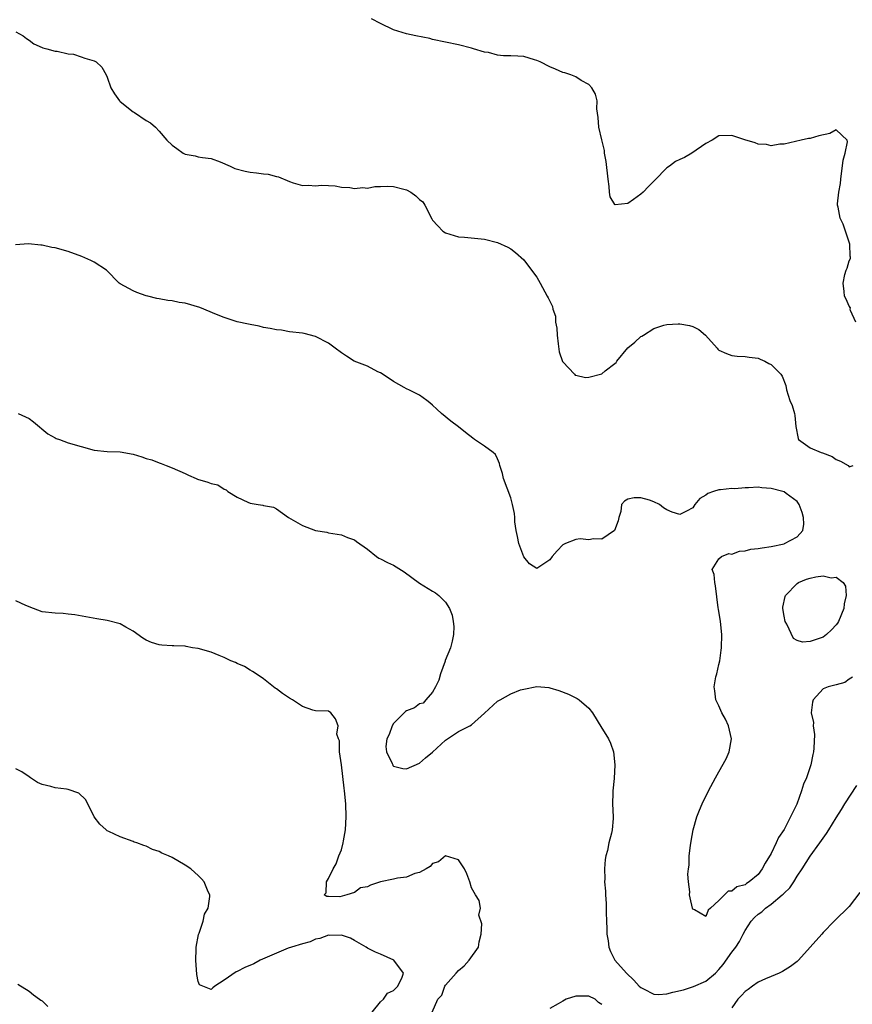
# Model space of a CAD drawing. Units: inches. Extents: x 2535000 to 2538000, y 1542000 to 1545000.
# Drawn here: x 2535612 to 2535739, y 1543940 to 1544091 of the extents above; entities that cross this region are included whole.
import ezdxf

# ---------------------------------------------------------------- set-up
doc = ezdxf.new("R2010")
doc.units = ezdxf.units.IN
doc.header["$MEASUREMENT"] = 0
doc.layers.add('LD25351542_2ft', color=132, linetype='Continuous')

msp = doc.modelspace()

# ---------------------------------------------------------------- linework, layer by layer
at = {"layer": 'LD25351542_2ft'}
for points, elevation in [([(2535740.02, 1544045), (2535739.19, 1544046.81), (2535739.17, 1544047), (2535739.22, 1544047.22), (2535739, 1544047.49), (2535738.56, 1544048.56), (2535738.29, 1544049), (2535738.26, 1544049.74), (2535738.09, 1544051), (2535738.35, 1544052.35), (2535738.56, 1544053), (2535738.71, 1544053.29), (2535739, 1544054.43), (2535739.22, 1544054.78), (2535739.19, 1544055), (2535739.14, 1544055.14), (2535739.11, 1544057), (2535738.46, 1544059), (2535738.08, 1544060.08), (2535737.62, 1544061), (2535737.3, 1544062.7), (2535737.23, 1544063), (2535737.21, 1544063.21), (2535737.43, 1544065), (2535737.69, 1544066.31), (2535737.72, 1544067), (2535738.07, 1544069.93), (2535738.37, 1544071), (2535738.74, 1544072.74), (2535738.7, 1544073), (2535737, 1544074.58), (2535736.02, 1544073.98), (2535734.36, 1544073.64), (2535733, 1544073.22), (2535732.76, 1544073.24), (2535731.61, 1544073), (2535729, 1544072.34), (2535728.35, 1544072.35), (2535727, 1544072.11), (2535726.31, 1544072.31), (2535725, 1544072.37), (2535724.55, 1544072.55), (2535722.97, 1544073.03), (2535721, 1544073.7), (2535719, 1544073.63), (2535717.97, 1544073), (2535717, 1544072.49), (2535714.85, 1544071), (2535713.68, 1544070.32), (2535713, 1544069.99), (2535712.31, 1544069.69), (2535711.42, 1544069), (2535711, 1544068.71), (2535709.16, 1544066.84), (2535708.15, 1544065.85), (2535707.35, 1544065), (2535707, 1544064.68), (2535705.85, 1544063.85), (2535705, 1544063.27), (2535703.06, 1544063.06), (2535703, 1544063.1), (2535702.29, 1544064.29), (2535702.19, 1544065), (2535702.15, 1544065.85), (2535701.99, 1544067), (2535701.68, 1544069.68), (2535701.4, 1544071), (2535701.4, 1544071.4), (2535700.98, 1544073.01), (2535700.53, 1544075), (2535700.46, 1544076.46), (2535700.22, 1544077.78), (2535700.27, 1544079), (2535700.04, 1544080.04), (2535699.46, 1544081), (2535699, 1544081.51), (2535697.83, 1544082.17), (2535697, 1544082.7), (2535696.24, 1544083), (2535695.3, 1544083.3), (2535695, 1544083.38), (2535693.87, 1544083.87), (2535693, 1544084.22), (2535691.55, 1544085), (2535691, 1544085.24), (2535690.68, 1544085.31), (2535689, 1544085.81), (2535688.11, 1544085.89), (2535687, 1544085.95), (2535685.92, 1544085.92), (2535685, 1544086.06), (2535683.57, 1544086.43), (2535683, 1544086.48), (2535681.31, 1544087), (2535681, 1544087.11), (2535679, 1544087.62), (2535677, 1544088.03), (2535675, 1544088.47), (2535674.58, 1544088.58), (2535672.41, 1544089), (2535671, 1544089.32), (2535669, 1544089.94), (2535667, 1544090.91), (2535665.63, 1544091.63)], 8100), ([(2535611, 1544089.61), (2535612.1, 1544089), (2535612.59, 1544088.59), (2535613, 1544088.33), (2535613.76, 1544087.76), (2535615, 1544087.24), (2535615.14, 1544087.14), (2535615.76, 1544087), (2535617, 1544086.67), (2535617.33, 1544086.67), (2535619, 1544086.24), (2535619.83, 1544086.17), (2535621, 1544085.8), (2535621.59, 1544085.59), (2535623, 1544085.18), (2535623.33, 1544085), (2535624.2, 1544084.2), (2535624.85, 1544083), (2535625, 1544082.65), (2535625.55, 1544081), (2535626.11, 1544080.11), (2535626.92, 1544079), (2535627, 1544078.92), (2535629, 1544077.35), (2535629.22, 1544077.22), (2535631, 1544076.01), (2535631.66, 1544075.66), (2535632.42, 1544075), (2535633, 1544074.37), (2535634.18, 1544073), (2535635, 1544072.2), (2535635.72, 1544071.72), (2535636.68, 1544071), (2535637, 1544070.82), (2535638.55, 1544070.55), (2535639, 1544070.42), (2535639.66, 1544070.34), (2535641, 1544070.14), (2535642.37, 1544069.63), (2535643.92, 1544069), (2535644.63, 1544068.63), (2535646.19, 1544068.19), (2535647, 1544068.05), (2535647.96, 1544067.96), (2535649, 1544067.81), (2535649.75, 1544067.76), (2535651, 1544067.37), (2535651.33, 1544067.33), (2535653, 1544066.62), (2535653.58, 1544066.42), (2535655, 1544066.03), (2535655.95, 1544066.05), (2535657, 1544065.97), (2535657.92, 1544066.08), (2535659, 1544065.99), (2535660.05, 1544065.95), (2535661, 1544065.78), (2535662.31, 1544065.69), (2535663, 1544065.54), (2535664.31, 1544065.69), (2535665, 1544065.61), (2535666.13, 1544065.87), (2535667, 1544065.87), (2535668.09, 1544065.91), (2535669, 1544065.88), (2535670.56, 1544065.44), (2535671, 1544065.35), (2535671.68, 1544065), (2535672.45, 1544064.45), (2535673, 1544063.84), (2535673.48, 1544063.48), (2535673.83, 1544063), (2535674.88, 1544060.88), (2535675, 1544060.71), (2535675.79, 1544059.79), (2535676.6, 1544059), (2535677, 1544058.75), (2535679, 1544058.14), (2535679.93, 1544058.07), (2535683, 1544057.79), (2535685, 1544057.25), (2535686.55, 1544056.55), (2535687, 1544056.28), (2535687.74, 1544055.74), (2535689, 1544054.57), (2535690.21, 1544053), (2535691, 1544051.91), (2535691.52, 1544051), (2535692.61, 1544049), (2535692.76, 1544048.76), (2535693, 1544048.23), (2535693.44, 1544047.44), (2535693.5, 1544047), (2535693.91, 1544045.91), (2535693.9, 1544045), (2535694.08, 1544044.08), (2535694.12, 1544043), (2535694.31, 1544041.69), (2535694.45, 1544040.45), (2535694.96, 1544038.96), (2535695, 1544038.9), (2535696.8, 1544037), (2535696.89, 1544036.89), (2535697, 1544036.85), (2535698.52, 1544036.52), (2535699, 1544036.54), (2535701, 1544037.1), (2535701.54, 1544037.54), (2535703, 1544038.65), (2535703.19, 1544038.81), (2535703.32, 1544039), (2535705, 1544041.09), (2535706.05, 1544041.95), (2535707, 1544042.79), (2535707.15, 1544042.85), (2535707.41, 1544043), (2535709, 1544044.03), (2535710.53, 1544044.53), (2535711, 1544044.65), (2535712.75, 1544044.75), (2535713, 1544044.76), (2535714.49, 1544044.49), (2535715, 1544044.36), (2535715.9, 1544043.9), (2535716.94, 1544043), (2535718.71, 1544041), (2535718.85, 1544040.85), (2535719, 1544040.72), (2535720.18, 1544040.18), (2535721, 1544039.89), (2535721.81, 1544039.81), (2535723, 1544039.76), (2535723.64, 1544039.64), (2535725, 1544039.5), (2535725.32, 1544039.32), (2535726.04, 1544039), (2535726.68, 1544038.68), (2535727, 1544038.5), (2535728.5, 1544037), (2535728.71, 1544036.71), (2535729.26, 1544035.26), (2535729.39, 1544034.61), (2535729.89, 1544033), (2535730.23, 1544032.23), (2535730.59, 1544031), (2535730.67, 1544030.67), (2535730.81, 1544029), (2535731.15, 1544027.15), (2535731.21, 1544027), (2535733, 1544025.69), (2535734.7, 1544025), (2535734.93, 1544024.93), (2535736.39, 1544024.39), (2535737, 1544023.9), (2535737.67, 1544023.67), (2535738.83, 1544023), (2535739, 1544022.79), (2535739.6, 1544023)], 8102), ([(2535739.51, 1543990.49), (2535739, 1543990.15), (2535738.34, 1543989.66), (2535737, 1543989.31), (2535736.78, 1543989.22), (2535735.8, 1543989), (2535735, 1543988.67), (2535733.49, 1543987), (2535733.38, 1543986.62), (2535733.17, 1543985), (2535733.51, 1543983.51), (2535733.49, 1543983), (2535733.67, 1543981.67), (2535733.58, 1543979.58), (2535733.51, 1543979), (2535733.41, 1543978.59), (2535733.13, 1543977), (2535732.45, 1543975), (2535731.98, 1543974.02), (2535731.69, 1543973), (2535730.94, 1543970.94), (2535729.99, 1543969), (2535729, 1543967.08), (2535728.15, 1543965.85), (2535727.78, 1543965), (2535727, 1543963.38), (2535726.09, 1543961.91), (2535725.63, 1543961), (2535725, 1543960.17), (2535723.65, 1543959), (2535723.24, 1543958.76), (2535723, 1543958.56), (2535721.74, 1543958.26), (2535721, 1543957.58), (2535720.4, 1543957.6), (2535719.84, 1543957), (2535719, 1543956.15), (2535717.72, 1543955), (2535717.32, 1543954.68), (2535717, 1543953.72), (2535715.26, 1543954.74), (2535715, 1543954.84), (2535714.94, 1543955), (2535714.57, 1543956.57), (2535714.49, 1543957), (2535714.51, 1543957.49), (2535714.32, 1543959), (2535714.21, 1543960.21), (2535714.32, 1543961), (2535714.42, 1543961.58), (2535714.44, 1543963), (2535714.61, 1543964.61), (2535714.71, 1543965.29), (2535715.03, 1543967), (2535715.62, 1543969), (2535715.99, 1543970.01), (2535716.44, 1543971), (2535717.4, 1543973), (2535718.45, 1543975), (2535719, 1543975.93), (2535720.1, 1543977.9), (2535720.58, 1543979), (2535720.93, 1543981), (2535720.46, 1543983), (2535720.02, 1543984.02), (2535719.45, 1543985), (2535719, 1543986.06), (2535718.52, 1543987), (2535718.38, 1543988.38), (2535718.25, 1543989), (2535718.54, 1543990.54), (2535718.67, 1543991), (2535719, 1543992.43), (2535719.11, 1543993), (2535719.36, 1543994.64), (2535719.39, 1543995), (2535719.46, 1543997), (2535719.23, 1543999), (2535718.93, 1544000.93), (2535718.88, 1544001.12), (2535718.48, 1544004.48), (2535718.34, 1544005), (2535718.26, 1544006.26), (2535717.98, 1544007), (2535719, 1544008.64), (2535719.39, 1544009), (2535720.53, 1544009.47), (2535721, 1544009.38), (2535722.15, 1544009.85), (2535723, 1544009.87), (2535723.89, 1544010.11), (2535725, 1544010.22), (2535725.65, 1544010.35), (2535727, 1544010.54), (2535729, 1544010.98), (2535729.06, 1544011), (2535731, 1544012.01), (2535731.89, 1544013), (2535732.04, 1544013.96), (2535731.99, 1544015), (2535731.77, 1544015.77), (2535731.32, 1544017), (2535731, 1544017.46), (2535729.3, 1544018.7), (2535729, 1544018.94), (2535728.81, 1544019), (2535727, 1544019.48), (2535725.58, 1544019.58), (2535725, 1544019.66), (2535723.56, 1544019.56), (2535723, 1544019.56), (2535721.43, 1544019.43), (2535721, 1544019.44), (2535719.24, 1544019.24), (2535719, 1544019.25), (2535718.16, 1544019), (2535717.29, 1544018.71), (2535717, 1544018.44), (2535716.08, 1544017.92), (2535715.31, 1544017), (2535715, 1544016.51), (2535713.99, 1544015.99), (2535713, 1544015.44), (2535711.82, 1544015.82), (2535711, 1544016.16), (2535710.47, 1544016.47), (2535709.88, 1544017), (2535709, 1544017.43), (2535708.33, 1544017.67), (2535707, 1544018.03), (2535705.96, 1544018.04), (2535705, 1544017.8), (2535704.51, 1544017.49), (2535704.03, 1544017), (2535703.91, 1544015.91), (2535703.62, 1544015), (2535703.49, 1544014.51), (2535702.97, 1544013), (2535701, 1544011.69), (2535699.74, 1544011.74), (2535699, 1544011.57), (2535697.7, 1544011.7), (2535697, 1544011.62), (2535695.41, 1544011), (2535695, 1544010.79), (2535694.13, 1544009.87), (2535693.37, 1544009), (2535693, 1544008.5), (2535691, 1544007.16), (2535689.9, 1544007.9), (2535689, 1544008.97), (2535688.26, 1544011), (2535688.07, 1544012.07), (2535687.84, 1544013), (2535687.65, 1544014.35), (2535687.63, 1544015), (2535687.59, 1544015.59), (2535687.3, 1544017), (2535687, 1544018.01), (2535685.9, 1544021), (2535685.74, 1544021.74), (2535685.33, 1544023), (2535685.29, 1544023.29), (2535685, 1544024.04), (2535684.66, 1544024.66), (2535684.29, 1544025), (2535683, 1544025.98), (2535681.45, 1544027), (2535681.17, 1544027.17), (2535680.04, 1544028.04), (2535679, 1544028.91), (2535677.82, 1544029.82), (2535676.37, 1544031), (2535675.64, 1544031.64), (2535675, 1544032.24), (2535674.6, 1544032.6), (2535674.1, 1544033), (2535673, 1544033.8), (2535671.46, 1544034.54), (2535671, 1544034.78), (2535670.65, 1544035), (2535669, 1544035.89), (2535668.35, 1544036.35), (2535667, 1544037.21), (2535666.6, 1544037.4), (2535665, 1544038.23), (2535662.94, 1544039), (2535661.77, 1544039.77), (2535661, 1544040.31), (2535660.05, 1544041), (2535659, 1544041.8), (2535657, 1544042.8), (2535655.25, 1544043.25), (2535655, 1544043.33), (2535653, 1544043.55), (2535651.78, 1544043.78), (2535651, 1544043.83), (2535650.06, 1544044.06), (2535649, 1544044.21), (2535648.38, 1544044.38), (2535647, 1544044.63), (2535646.71, 1544044.71), (2535645, 1544045.08), (2535643, 1544045.71), (2535641.82, 1544046.18), (2535639.26, 1544047.26), (2535637, 1544047.93), (2535636.05, 1544048.05), (2535635, 1544048.28), (2535634.32, 1544048.32), (2535633, 1544048.59), (2535632.65, 1544048.65), (2535631.28, 1544049), (2535631, 1544049.08), (2535629.59, 1544049.59), (2535629, 1544049.82), (2535627, 1544050.88), (2535626.86, 1544051), (2535624.89, 1544053), (2535623, 1544054.21), (2535622.5, 1544054.5), (2535621.1, 1544055.1), (2535619, 1544055.89), (2535617, 1544056.44), (2535616.49, 1544056.49), (2535615, 1544056.83), (2535614.82, 1544056.82), (2535612.94, 1544057.06), (2535610.92, 1544056.92)], 8104), ([(2535611.31, 1544031), (2535613, 1544030.21), (2535613.71, 1544029.71), (2535615.88, 1544027.88), (2535617, 1544027.23), (2535617.16, 1544027.16), (2535617.66, 1544027), (2535619, 1544026.49), (2535621, 1544025.9), (2535623, 1544025.36), (2535625, 1544025.15), (2535627, 1544025.1), (2535629, 1544024.74), (2535630.34, 1544024.34), (2535631, 1544024.07), (2535631.88, 1544023.88), (2535633, 1544023.38), (2535633.32, 1544023.32), (2535634.07, 1544023), (2535635, 1544022.64), (2535637, 1544021.75), (2535637.51, 1544021.51), (2535638.67, 1544021), (2535638.91, 1544020.91), (2535640.45, 1544020.45), (2535641, 1544020.25), (2535642, 1544020), (2535643, 1544019.34), (2535643.27, 1544019.27), (2535643.54, 1544019), (2535645, 1544018.14), (2535646.64, 1544017.36), (2535647, 1544017.22), (2535648.22, 1544017), (2535648.91, 1544016.91), (2535649, 1544016.87), (2535650.58, 1544016.58), (2535651, 1544016.34), (2535652.88, 1544015), (2535655, 1544013.79), (2535657, 1544013.01), (2535658.73, 1544012.73), (2535659, 1544012.65), (2535661, 1544012.32), (2535661.94, 1544011.94), (2535663, 1544011.57), (2535663.32, 1544011.32), (2535665, 1544010.11), (2535666.38, 1544009), (2535666.76, 1544008.76), (2535667, 1544008.67), (2535668.09, 1544008.09), (2535669, 1544007.68), (2535669.43, 1544007.43), (2535670.65, 1544006.65), (2535673, 1544004.9), (2535675, 1544003.7), (2535675.43, 1544003.43), (2535675.96, 1544003), (2535677, 1544001.99), (2535677.58, 1544001), (2535677.99, 1543999.99), (2535678.18, 1543999), (2535678.27, 1543998.27), (2535678.21, 1543997), (2535678.01, 1543996.01), (2535677.75, 1543995), (2535676.95, 1543993.05), (2535676.92, 1543992.92), (2535676.21, 1543991), (2535675.97, 1543990.03), (2535675.47, 1543989), (2535675, 1543988.16), (2535673.98, 1543987), (2535673.55, 1543986.45), (2535673, 1543986.39), (2535672.22, 1543985.78), (2535671, 1543985.3), (2535670.83, 1543985.17), (2535669, 1543983.34), (2535668.78, 1543983), (2535668.32, 1543981.68), (2535667.97, 1543981), (2535667.81, 1543979.81), (2535667.9, 1543979), (2535668.79, 1543977.21), (2535668.87, 1543977), (2535668.91, 1543976.91), (2535669, 1543976.8), (2535670.43, 1543976.43), (2535671, 1543976.38), (2535673, 1543977.27), (2535673.93, 1543978.07), (2535675, 1543978.92), (2535677, 1543980.79), (2535679, 1543982.1), (2535679.58, 1543982.42), (2535680.72, 1543983), (2535681, 1543983.17), (2535683, 1543984.92), (2535685, 1543986.76), (2535685.36, 1543987), (2535687, 1543987.93), (2535688.5, 1543988.5), (2535689, 1543988.65), (2535691, 1543989.01), (2535692.88, 1543988.88), (2535693, 1543988.85), (2535694.41, 1543988.41), (2535695.86, 1543987.86), (2535697, 1543987.29), (2535697.2, 1543987.2), (2535697.5, 1543987), (2535699, 1543985.71), (2535699.57, 1543985), (2535701, 1543982.65), (2535701.64, 1543981.64), (2535702.01, 1543981), (2535702.35, 1543980.35), (2535702.81, 1543979), (2535703.02, 1543977), (2535702.88, 1543974.88), (2535702.67, 1543973), (2535702.68, 1543972.68), (2535702.63, 1543971), (2535702.75, 1543969), (2535702.75, 1543968.75), (2535702.59, 1543967), (2535702.5, 1543966.5), (2535702.08, 1543965), (2535701.86, 1543963.86), (2535701.63, 1543963), (2535701.53, 1543962.47), (2535701.41, 1543961), (2535701.46, 1543959.46), (2535701.43, 1543959), (2535701.57, 1543957.57), (2535701.57, 1543957), (2535701.68, 1543955.68), (2535701.69, 1543954.31), (2535701.73, 1543953), (2535701.79, 1543951.79), (2535701.79, 1543951), (2535701.96, 1543949.96), (2535702.08, 1543949), (2535702.34, 1543948.34), (2535703, 1543947), (2535704.81, 1543945), (2535705.93, 1543943.93), (2535706.75, 1543943), (2535707, 1543942.77), (2535707.41, 1543942.59), (2535709, 1543941.76), (2535709.73, 1543941.73), (2535711, 1543941.82), (2535711.93, 1543942.07), (2535713.55, 1543942.45), (2535715.08, 1543942.92), (2535717, 1543943.74), (2535718.49, 1543945), (2535719, 1543945.56), (2535719.66, 1543946.34), (2535721, 1543948.2), (2535721.61, 1543949), (2535722.17, 1543949.83), (2535722.72, 1543951), (2535723, 1543951.56), (2535723.94, 1543953), (2535724.45, 1543953.55), (2535725, 1543954.07), (2535725.57, 1543954.43), (2535726.17, 1543955), (2535727, 1543955.58), (2535728.73, 1543957), (2535728.87, 1543957.13), (2535729, 1543957.29), (2535729.89, 1543958.11), (2535730.48, 1543959), (2535731, 1543959.88), (2535731.79, 1543961), (2535733, 1543962.95), (2535734.52, 1543965), (2535735, 1543965.75), (2535735.53, 1543966.47), (2535735.87, 1543967), (2535737, 1543968.87), (2535737.85, 1543970.15), (2535738.36, 1543971), (2535740.19, 1543973.81)], 8106), ([(2535674.95, 1543939), (2535675.81, 1543941), (2535676.41, 1543941.59), (2535676.89, 1543943), (2535677, 1543943.15), (2535678.62, 1543945), (2535679, 1543945.41), (2535679.88, 1543946.12), (2535680.64, 1543947), (2535682.07, 1543949), (2535682.18, 1543949.82), (2535682.45, 1543951), (2535682.58, 1543952.58), (2535682.11, 1543953.89), (2535682.37, 1543955), (2535682.15, 1543956.15), (2535681.58, 1543957), (2535681, 1543958.1), (2535680.73, 1543959), (2535680.24, 1543960.24), (2535679.92, 1543961), (2535679, 1543962.4), (2535677, 1543963), (2535675.9, 1543962.1), (2535675, 1543961.84), (2535674.62, 1543961.38), (2535674, 1543961), (2535673, 1543960.44), (2535672.3, 1543960.3), (2535671, 1543959.72), (2535669.61, 1543959.61), (2535669, 1543959.44), (2535667, 1543959.02), (2535665.48, 1543958.52), (2535665, 1543958.27), (2535663.92, 1543958.08), (2535663, 1543957.39), (2535661.85, 1543957), (2535660.74, 1543956.74), (2535659, 1543956.79), (2535658.76, 1543956.76), (2535658.36, 1543957), (2535658.65, 1543957.35), (2535658.7, 1543959), (2535659, 1543959.51), (2535659.73, 1543961), (2535660.2, 1543961.8), (2535660.62, 1543963), (2535661, 1543963.94), (2535661.28, 1543965), (2535661.32, 1543965.32), (2535661.61, 1543967), (2535661.71, 1543969), (2535661.65, 1543971), (2535661.47, 1543973), (2535661.41, 1543973.41), (2535661, 1543976.99), (2535660.68, 1543979), (2535660.69, 1543980.69), (2535660.54, 1543981), (2535660.31, 1543981.69), (2535660.49, 1543983), (2535660.08, 1543984.08), (2535659.37, 1543985), (2535659, 1543985.23), (2535657, 1543985.29), (2535656.62, 1543985.38), (2535655, 1543985.98), (2535653.5, 1543987), (2535653, 1543987.26), (2535651.97, 1543987.97), (2535651, 1543988.67), (2535650.8, 1543988.8), (2535650.57, 1543989), (2535649, 1543990.19), (2535647.89, 1543991), (2535647.36, 1543991.36), (2535647, 1543991.53), (2535646.1, 1543992.1), (2535645, 1543992.56), (2535644.72, 1543992.72), (2535644.02, 1543993), (2535643, 1543993.47), (2535642.21, 1543993.79), (2535641, 1543994.31), (2535639, 1543994.87), (2535638.11, 1543995), (2535637.16, 1543995.16), (2535637, 1543995.21), (2535635.27, 1543995.27), (2535635, 1543995.3), (2535633.4, 1543995.4), (2535633, 1543995.46), (2535631.81, 1543995.81), (2535631, 1543996.15), (2535630.47, 1543996.47), (2535629, 1543997.54), (2535627.85, 1543998.15), (2535627, 1543998.65), (2535625, 1543999.15), (2535623.41, 1543999.41), (2535620.05, 1544000.05), (2535619, 1544000.17), (2535618.24, 1544000.24), (2535617, 1544000.32), (2535615, 1544000.52), (2535613.68, 1544001), (2535612.51, 1544001.49), (2535611, 1544002.22)], 8108), ([(2535665.72, 1543939), (2535667, 1543940.56), (2535667.48, 1543941), (2535668.1, 1543941.9), (2535669, 1543942.35), (2535669.68, 1543943), (2535670.35, 1543944.35), (2535670.53, 1543945), (2535669.03, 1543947), (2535667, 1543947.89), (2535666.21, 1543948.21), (2535665, 1543948.85), (2535664.79, 1543949), (2535663, 1543950), (2535662.38, 1543950.38), (2535661, 1543950.84), (2535659.22, 1543950.78), (2535659, 1543950.82), (2535657.69, 1543950.31), (2535657, 1543950.19), (2535656.18, 1543949.82), (2535655, 1543949.5), (2535653.35, 1543949), (2535652.82, 1543948.82), (2535651, 1543948.06), (2535648.5, 1543947), (2535647.56, 1543946.44), (2535646.14, 1543945.86), (2535645, 1543945.23), (2535644.81, 1543945.19), (2535643, 1543943.91), (2535641.54, 1543943), (2535641.24, 1543942.76), (2535641, 1543942.46), (2535639.18, 1543943.18), (2535639, 1543943.69), (2535638.79, 1543944.79), (2535638.61, 1543947), (2535638.7, 1543948.7), (2535638.69, 1543949), (2535639.06, 1543950.94), (2535639.15, 1543951.15), (2535639.78, 1543953), (2535639.96, 1543954.04), (2535640.53, 1543955), (2535640.79, 1543956.79), (2535640.76, 1543957), (2535640.51, 1543957.49), (2535639.91, 1543959), (2535639.5, 1543959.5), (2535639, 1543960), (2535638.48, 1543960.48), (2535637.87, 1543961), (2535637, 1543961.59), (2535635, 1543962.74), (2535634.43, 1543963), (2535633.43, 1543963.43), (2535633, 1543963.66), (2535631.99, 1543963.99), (2535631, 1543964.5), (2535630.62, 1543964.62), (2535629.56, 1543965), (2535629.13, 1543965.13), (2535629, 1543965.2), (2535627, 1543965.93), (2535625.25, 1543966.75), (2535625, 1543966.88), (2535624.84, 1543967), (2535623.9, 1543967.9), (2535623.01, 1543969), (2535622.06, 1543971), (2535621.68, 1543971.68), (2535620.67, 1543972.67), (2535619, 1543973.23), (2535618.76, 1543973.24), (2535617, 1543973.48), (2535616.33, 1543973.67), (2535615, 1543973.99), (2535614.28, 1543974.28), (2535613.22, 1543975), (2535613, 1543975.18), (2535611.92, 1543975.92), (2535611, 1543976.37)], 8110), ([(2535740.62, 1543957.38), (2535739, 1543955.24), (2535738.77, 1543955), (2535737, 1543953.31), (2535736.72, 1543953), (2535735, 1543951.26), (2535734.79, 1543951), (2535733.02, 1543949), (2535731.21, 1543947), (2535731, 1543946.79), (2535730.01, 1543945.99), (2535728.77, 1543945.23), (2535728.26, 1543945), (2535727, 1543944.5), (2535726.14, 1543944.14), (2535725, 1543943.59), (2535724.16, 1543943), (2535723.51, 1543942.49), (2535723, 1543942.15), (2535722.46, 1543941.54), (2535721.9, 1543941), (2535721, 1543939.64)], 8108), ([(2535611.28, 1543943.28), (2535613, 1543942.23), (2535613.68, 1543941.68), (2535614.62, 1543941), (2535614.83, 1543940.83), (2535615, 1543940.72), (2535615.87, 1543939.87)], 8112), ([(2535701, 1543940.18), (2535700.49, 1543940.49), (2535699.96, 1543941), (2535699, 1543941.47), (2535698.54, 1543941.46), (2535697, 1543941.47), (2535695.53, 1543941), (2535695, 1543940.67), (2535694.3, 1543940.3), (2535693, 1543939.55)], 8108)]:
    msp.add_lwpolyline(points, dxfattribs=dict(at, elevation=elevation))
at = {"layer": 'LD25351542_2ft', "elevation": 8102}
msp.add_lwpolyline([(2535731, 1544004.87), (2535731.2, 1544005), (2535732.46, 1544005.54), (2535733, 1544005.7), (2535733.86, 1544005.86), (2535735, 1544006.02), (2535736.25, 1544005.75), (2535737, 1544005.84), (2535738.1, 1544005), (2535738.46, 1544004.46), (2535738.53, 1544003), (2535738.26, 1544001.74), (2535738.2, 1544001), (2535737.35, 1543999), (2535737.22, 1543998.78), (2535737, 1543998.49), (2535736.28, 1543997.72), (2535735.53, 1543997), (2535735, 1543996.6), (2535734.39, 1543996.39), (2535733, 1543995.94), (2535731.84, 1543995.84), (2535731, 1543996.1), (2535730.43, 1543996.43), (2535729.41, 1543998.59), (2535729.18, 1543999), (2535729, 1543999.85), (2535728.8, 1544001), (2535728.8, 1544001.2), (2535729.16, 1544002.84), (2535729.22, 1544003)], close=True, dxfattribs=at)

doc.saveas('drawing.dxf')
